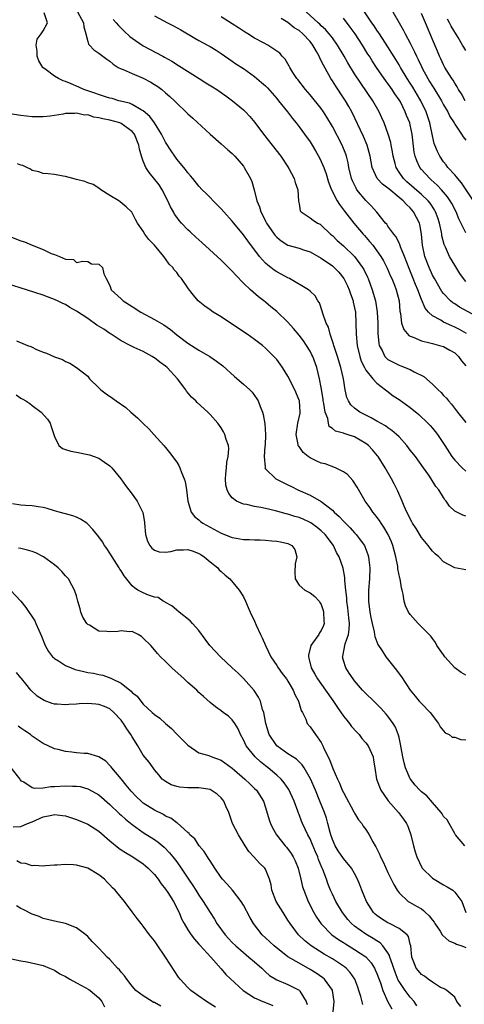
# Model space of a CAD drawing. Units: inches. Extents: x 2578470 to 2580000, y 1488000 to 1491000.
# Drawn here: x 2579097 to 2579177, y 1488494 to 1488672 of the extents above; entities that cross this region are included whole.
import ezdxf

# ---------------------------------------------------------------- set-up
doc = ezdxf.new("R2010")
doc.units = ezdxf.units.IN
doc.header["$MEASUREMENT"] = 0
doc.layers.add('LD25771488_2ft', color=188, linetype='Continuous')

msp = doc.modelspace()

# ---------------------------------------------------------------- linework, layer by layer
at = {"layer": 'LD25771488_2ft'}
for points, elevation in [([(2579177, 1488582.31), (2579176.47, 1488582.47), (2579175.37, 1488583), (2579175, 1488583.2), (2579174.09, 1488584.09), (2579173.49, 1488585), (2579173.25, 1488585.25), (2579173, 1488585.62), (2579172.12, 1488587), (2579171.63, 1488587.63), (2579170.78, 1488589), (2579170.34, 1488589.66), (2579169.41, 1488591), (2579167.93, 1488593), (2579167, 1488594.18), (2579166.38, 1488595), (2579165, 1488596.54), (2579164.54, 1488597), (2579163.72, 1488597.72), (2579163, 1488598.18), (2579162.53, 1488598.53), (2579161.68, 1488599), (2579161.26, 1488599.26), (2579161, 1488599.39), (2579159.97, 1488599.97), (2579159, 1488600.44), (2579157.92, 1488601), (2579157, 1488601.7), (2579156.33, 1488602.33), (2579155.9, 1488603), (2579155.61, 1488603.61), (2579155.31, 1488605), (2579155.02, 1488606.98), (2579154.54, 1488609), (2579153.92, 1488611), (2579153.39, 1488612.61), (2579153.28, 1488613), (2579153.23, 1488613.24), (2579152.61, 1488615), (2579152.28, 1488616.28), (2579151.9, 1488617), (2579151.27, 1488618.73), (2579151.17, 1488619.17), (2579150.67, 1488620.67), (2579150.41, 1488621), (2579149.89, 1488621.89), (2579149, 1488622.76), (2579148.73, 1488623), (2579145.3, 1488625), (2579145, 1488625.13), (2579143.82, 1488625.82), (2579143, 1488626.23), (2579142.54, 1488626.54), (2579141.95, 1488627), (2579141.4, 1488627.4), (2579141, 1488627.78), (2579139.91, 1488629), (2579137.79, 1488631.79), (2579137, 1488632.9), (2579135.25, 1488635), (2579135, 1488635.33), (2579133.46, 1488637), (2579133, 1488637.57), (2579132.29, 1488638.29), (2579131.54, 1488639), (2579131, 1488639.6), (2579130.3, 1488640.3), (2579129.58, 1488641), (2579129, 1488641.61), (2579127.91, 1488643), (2579127.49, 1488643.49), (2579127, 1488644.03), (2579126.6, 1488644.6), (2579125, 1488646.49), (2579124.64, 1488647), (2579123.98, 1488647.98), (2579123, 1488649.52), (2579122.25, 1488651), (2579121, 1488653), (2579120.18, 1488654.18), (2579119, 1488655.19), (2579118.63, 1488655.37), (2579117, 1488656.34), (2579116.53, 1488656.53), (2579114.6, 1488657), (2579113.37, 1488657.37), (2579113, 1488657.45), (2579112.36, 1488657.64), (2579108.82, 1488658.82), (2579108.33, 1488659), (2579107.43, 1488659.43), (2579106.02, 1488660.02), (2579105, 1488660.47), (2579104.6, 1488660.6), (2579103.77, 1488661), (2579103, 1488661.43), (2579101.28, 1488662.72), (2579101, 1488662.91), (2579100.91, 1488663), (2579100.2, 1488664.2), (2579099.89, 1488665), (2579099.89, 1488665.89), (2579099.7, 1488667), (2579099.93, 1488668.07), (2579100.6, 1488669), (2579101, 1488669.59), (2579101.76, 1488671), (2579101.17, 1488672.83)], 10396), ([(2579107.14, 1488673), (2579108.23, 1488671), (2579108.28, 1488670.28), (2579108.66, 1488669), (2579109, 1488667.63), (2579109.15, 1488667.15), (2579109.32, 1488667), (2579110.12, 1488666.12), (2579111, 1488665.57), (2579111.72, 1488665), (2579112.46, 1488664.46), (2579113, 1488664.1), (2579113.56, 1488663.56), (2579114.5, 1488663), (2579115, 1488662.74), (2579115.4, 1488662.6), (2579117, 1488661.87), (2579119, 1488661.06), (2579120.34, 1488660.33), (2579121, 1488659.94), (2579121.58, 1488659.58), (2579122.35, 1488659), (2579123, 1488658.43), (2579123.78, 1488657.78), (2579124.59, 1488657), (2579125, 1488656.55), (2579126.67, 1488655), (2579127, 1488654.65), (2579127.88, 1488653.88), (2579131.05, 1488651), (2579133, 1488649.27), (2579134.18, 1488648.18), (2579135, 1488647.48), (2579135.45, 1488647), (2579137, 1488645.21), (2579137.16, 1488645), (2579138.3, 1488643), (2579138.5, 1488642.5), (2579138.96, 1488641), (2579139.43, 1488639), (2579139.9, 1488637.9), (2579140.13, 1488637), (2579140.45, 1488636.45), (2579141, 1488635.34), (2579141.12, 1488635.12), (2579141.17, 1488635), (2579142.54, 1488633), (2579142.73, 1488632.73), (2579143, 1488632.46), (2579143.79, 1488631.79), (2579145, 1488631.05), (2579147, 1488630.46), (2579147.83, 1488630.17), (2579149, 1488629.81), (2579151, 1488628.69), (2579153, 1488627.31), (2579153.34, 1488627), (2579154.15, 1488626.15), (2579155.04, 1488625.04), (2579155.71, 1488623.71), (2579156.03, 1488623), (2579156.26, 1488622.26), (2579156.73, 1488621), (2579156.76, 1488620.76), (2579157, 1488619.77), (2579157.15, 1488619), (2579157.24, 1488617), (2579157.25, 1488615), (2579157.44, 1488613), (2579157.91, 1488611), (2579158.18, 1488610.18), (2579158.77, 1488609), (2579159, 1488608.56), (2579160.3, 1488607), (2579161, 1488606.22), (2579162.57, 1488605), (2579162.8, 1488604.8), (2579163.95, 1488603.95), (2579165, 1488603.24), (2579167, 1488601.84), (2579168.56, 1488600.56), (2579170.18, 1488599), (2579170.58, 1488598.58), (2579171, 1488598.09), (2579171.5, 1488597.5), (2579171.89, 1488597), (2579173, 1488595.33), (2579173.2, 1488595), (2579174.5, 1488593), (2579175, 1488592.37), (2579176.32, 1488591), (2579177, 1488590.39)], 10394), ([(2579121, 1488672.25), (2579123.35, 1488671), (2579124.44, 1488670.44), (2579125.74, 1488669.74), (2579128.27, 1488668.27), (2579129, 1488667.82), (2579130.52, 1488667), (2579131, 1488666.72), (2579132.08, 1488666.08), (2579133, 1488665.5), (2579135, 1488664.14), (2579135.66, 1488663.66), (2579137, 1488662.78), (2579139, 1488661.38), (2579140.28, 1488660.28), (2579141, 1488659.65), (2579141.32, 1488659.32), (2579143, 1488657.4), (2579143.33, 1488657), (2579144.9, 1488655), (2579145.8, 1488653.8), (2579146.47, 1488653), (2579147, 1488652.33), (2579148.01, 1488651), (2579149, 1488649.6), (2579149.39, 1488649), (2579149.98, 1488647.98), (2579150.7, 1488646.7), (2579151, 1488646.05), (2579151.44, 1488645), (2579151.86, 1488643.86), (2579152.33, 1488642.33), (2579152.85, 1488641), (2579153.88, 1488639), (2579154.31, 1488638.31), (2579155, 1488637.39), (2579155.16, 1488637.16), (2579156.84, 1488635), (2579158.55, 1488633), (2579158.77, 1488632.77), (2579159.69, 1488631.69), (2579160.25, 1488631), (2579161, 1488630.03), (2579161.73, 1488629), (2579162.21, 1488628.21), (2579162.87, 1488626.87), (2579163.47, 1488625.47), (2579163.68, 1488625), (2579164.17, 1488623.83), (2579164.5, 1488623), (2579165.04, 1488621), (2579165.16, 1488619.16), (2579165.27, 1488618.73), (2579165.45, 1488617), (2579165.85, 1488615.85), (2579166.76, 1488614.76), (2579167, 1488614.64), (2579167.55, 1488614.45), (2579169, 1488613.8), (2579170.54, 1488613.46), (2579171, 1488613.32), (2579172.27, 1488613), (2579173, 1488612.78), (2579174.12, 1488612.12), (2579175, 1488611.65), (2579175.68, 1488611), (2579176.23, 1488610.23), (2579177, 1488609.29)], 10390), ([(2579177, 1488624.47), (2579176.57, 1488625), (2579175.94, 1488625.94), (2579175, 1488627.41), (2579174.08, 1488629), (2579173.34, 1488630.66), (2579173.12, 1488631.12), (2579172.71, 1488632.71), (2579172.68, 1488633), (2579172.62, 1488633.38), (2579172.27, 1488635), (2579171.96, 1488635.96), (2579171.56, 1488637), (2579171.37, 1488637.37), (2579170.56, 1488638.56), (2579170.21, 1488639), (2579169, 1488640.16), (2579166.41, 1488642.41), (2579165.81, 1488643), (2579165, 1488644.17), (2579164.46, 1488645), (2579164.29, 1488645.71), (2579163.93, 1488647), (2579163.82, 1488647.82), (2579163.58, 1488649), (2579163.5, 1488649.5), (2579163.06, 1488651), (2579162.31, 1488653), (2579161.92, 1488653.92), (2579161.41, 1488655), (2579160.29, 1488657), (2579158.13, 1488660.13), (2579157, 1488661.85), (2579155.8, 1488663.8), (2579155.11, 1488665), (2579153.93, 1488667), (2579153, 1488668.28), (2579152.45, 1488669), (2579151.78, 1488669.78), (2579151, 1488670.47), (2579150.74, 1488670.74), (2579150.43, 1488671), (2579148.27, 1488673)], 10384), ([(2579178.41, 1488639), (2579176.25, 1488642.25), (2579175.54, 1488643), (2579175.32, 1488643.32), (2579175, 1488643.64), (2579173.79, 1488645), (2579173.48, 1488645.48), (2579173, 1488646.01), (2579172.3, 1488647), (2579171.88, 1488647.88), (2579171.43, 1488649), (2579171.32, 1488649.32), (2579171, 1488650.7), (2579170.55, 1488653), (2579169.88, 1488655), (2579168.89, 1488657), (2579168.74, 1488657.26), (2579167.45, 1488659.45), (2579167, 1488660.17), (2579166.46, 1488661), (2579165.26, 1488663), (2579165, 1488663.46), (2579164.42, 1488664.42), (2579163, 1488666.71), (2579161.46, 1488669), (2579161.29, 1488669.29), (2579161, 1488669.69), (2579160.49, 1488670.49), (2579160.12, 1488671), (2579158.32, 1488673.68)], 10380), ([(2579163.89, 1488673), (2579165.01, 1488671), (2579165.74, 1488669.74), (2579166.11, 1488669), (2579167, 1488667.37), (2579167.8, 1488665.8), (2579168.13, 1488665), (2579168.43, 1488664.43), (2579169, 1488663.15), (2579169.15, 1488662.85), (2579170.16, 1488661), (2579170.48, 1488660.48), (2579171, 1488659.6), (2579171.24, 1488659.24), (2579172.6, 1488657), (2579173, 1488656.25), (2579173.46, 1488655.46), (2579173.75, 1488655), (2579174.14, 1488654.15), (2579174.9, 1488653), (2579175, 1488652.81), (2579176.22, 1488651), (2579176.5, 1488650.5), (2579177, 1488649.89)], 10378), ([(2579176.9, 1488657), (2579176.22, 1488658.22), (2579175.69, 1488659), (2579175.47, 1488659.47), (2579175, 1488660.16), (2579174.7, 1488660.7), (2579174.48, 1488661), (2579173.25, 1488663), (2579173, 1488663.46), (2579172.52, 1488664.52), (2579172.29, 1488665), (2579171.91, 1488665.91), (2579171, 1488668.01), (2579169.75, 1488671), (2579169, 1488672.7)], 10376), ([(2579113.6, 1488671.6), (2579114.11, 1488671), (2579114.51, 1488670.51), (2579115.53, 1488669.53), (2579116.57, 1488668.57), (2579117, 1488668.22), (2579119, 1488666.89), (2579122.48, 1488665), (2579122.83, 1488664.83), (2579124.1, 1488664.1), (2579125.34, 1488663.34), (2579129.06, 1488661), (2579130.24, 1488660.24), (2579131.47, 1488659.47), (2579132.21, 1488659), (2579133.85, 1488657.85), (2579135.04, 1488657), (2579137, 1488655.34), (2579137.37, 1488655), (2579138.16, 1488654.16), (2579139.07, 1488653.07), (2579140.62, 1488651), (2579143.72, 1488647), (2579145, 1488645.13), (2579145.18, 1488644.82), (2579146.12, 1488643), (2579146.31, 1488642.3), (2579146.77, 1488641), (2579146.91, 1488638.91), (2579147, 1488638.45), (2579147.21, 1488637.21), (2579147.38, 1488637), (2579149, 1488635.94), (2579149.52, 1488635.52), (2579150.34, 1488635), (2579150.78, 1488634.78), (2579151, 1488634.64), (2579152.68, 1488633), (2579153, 1488632.73), (2579153.88, 1488631.88), (2579155, 1488630.92), (2579156.97, 1488628.97), (2579158.41, 1488627), (2579158.63, 1488626.63), (2579159.29, 1488625.29), (2579159.42, 1488625), (2579160.17, 1488623), (2579160.75, 1488621), (2579161.07, 1488619), (2579161.17, 1488617), (2579161.18, 1488615.18), (2579161.34, 1488613.34), (2579161.42, 1488613), (2579161.95, 1488612.05), (2579162.45, 1488611), (2579162.71, 1488610.71), (2579163, 1488610.47), (2579163.95, 1488609.95), (2579165, 1488609.42), (2579165.33, 1488609.33), (2579167, 1488608.68), (2579167.74, 1488608.26), (2579169.42, 1488607.42), (2579171, 1488606.02), (2579172.04, 1488605), (2579172.54, 1488604.54), (2579173, 1488604), (2579173.51, 1488603.51), (2579173.87, 1488603), (2579174.44, 1488602.44), (2579175.53, 1488601), (2579177, 1488599.11)], 10392), ([(2579177.12, 1488615.12), (2579175.85, 1488615.85), (2579175, 1488616.28), (2579174.49, 1488616.49), (2579173, 1488617.19), (2579172.49, 1488617.51), (2579171, 1488618.33), (2579170.28, 1488619), (2579169.68, 1488619.68), (2579169, 1488621.24), (2579168.35, 1488623), (2579167.95, 1488623.95), (2579167.56, 1488625), (2579166.81, 1488626.81), (2579165.96, 1488629), (2579165.25, 1488630.75), (2579165.14, 1488631.14), (2579165, 1488631.41), (2579164.49, 1488632.49), (2579164.04, 1488633), (2579163, 1488634.42), (2579162.77, 1488634.77), (2579162.55, 1488635), (2579160.97, 1488636.97), (2579160.05, 1488638.05), (2579159, 1488639.04), (2579157.41, 1488641), (2579157.25, 1488641.25), (2579156.6, 1488642.6), (2579156.46, 1488643), (2579155.98, 1488645), (2579155.82, 1488645.82), (2579155.52, 1488647), (2579155.4, 1488647.4), (2579154.74, 1488649), (2579153, 1488652.36), (2579152.03, 1488654.03), (2579151.42, 1488655), (2579151, 1488655.59), (2579149, 1488658.03), (2579148.15, 1488659), (2579146.8, 1488660.8), (2579146.62, 1488661), (2579145.9, 1488662.1), (2579145.34, 1488663), (2579145.23, 1488663.23), (2579144.5, 1488664.5), (2579144, 1488665), (2579143.53, 1488665.53), (2579143, 1488665.92), (2579141.4, 1488667), (2579140.61, 1488667.39), (2579139, 1488668.23), (2579137.81, 1488669), (2579137, 1488669.49), (2579136.11, 1488670.11), (2579135, 1488670.84), (2579133, 1488672.07)], 10388), ([(2579179, 1488618.2), (2579175.89, 1488619.89), (2579175, 1488620.47), (2579174.67, 1488620.67), (2579174.26, 1488621), (2579173, 1488622.32), (2579172.7, 1488622.7), (2579171.35, 1488625), (2579171, 1488625.64), (2579170.39, 1488627), (2579169.61, 1488629), (2579169.18, 1488631), (2579169.03, 1488633), (2579168.73, 1488634.73), (2579168.65, 1488635), (2579167.62, 1488637), (2579167, 1488637.71), (2579166.31, 1488638.31), (2579165.74, 1488639), (2579165, 1488639.62), (2579163.13, 1488641.13), (2579163, 1488641.27), (2579161.99, 1488641.99), (2579161.04, 1488643), (2579160.14, 1488645), (2579159.98, 1488646.02), (2579159.79, 1488647), (2579159.27, 1488649), (2579158.59, 1488650.59), (2579156.47, 1488655), (2579155.95, 1488655.95), (2579155.35, 1488657), (2579155, 1488657.53), (2579153.6, 1488659.6), (2579153, 1488660.55), (2579152.7, 1488661), (2579152.37, 1488661.63), (2579151.38, 1488663.38), (2579151, 1488664.2), (2579150.72, 1488664.72), (2579150.61, 1488665), (2579150.16, 1488665.84), (2579149.5, 1488667), (2579149, 1488667.62), (2579147.71, 1488669), (2579147, 1488669.6), (2579146.13, 1488670.13), (2579145, 1488671.06), (2579143.77, 1488671.77)], 10386), ([(2579177, 1488633.23), (2579175.77, 1488635.77), (2579175.27, 1488637), (2579174.49, 1488638.49), (2579174.19, 1488639), (2579173.71, 1488639.71), (2579172.62, 1488641), (2579171.84, 1488641.84), (2579170.79, 1488642.79), (2579170.52, 1488643), (2579169, 1488644.64), (2579168.71, 1488645), (2579168.16, 1488646.16), (2579167.88, 1488647), (2579167.72, 1488647.72), (2579167.34, 1488651), (2579167, 1488652.65), (2579166.91, 1488653), (2579166.36, 1488654.36), (2579166.12, 1488655), (2579165.23, 1488656.77), (2579165, 1488657.18), (2579164.24, 1488658.24), (2579163.76, 1488659), (2579163.44, 1488659.44), (2579163, 1488660.08), (2579162.6, 1488660.6), (2579162.31, 1488661), (2579160.96, 1488663), (2579160.18, 1488664.18), (2579159.68, 1488665), (2579159.4, 1488665.4), (2579158.4, 1488667), (2579157.07, 1488669), (2579156.21, 1488670.21), (2579155, 1488671.82)], 10382), ([(2579177, 1488666.01), (2579176.62, 1488666.62), (2579176.42, 1488667), (2579175.61, 1488668.39), (2579174.38, 1488670.38), (2579174.08, 1488671), (2579173.68, 1488671.68)], 10374), ([(2579177, 1488572.64), (2579175, 1488573.02), (2579173, 1488574.09), (2579172.17, 1488575), (2579171.51, 1488575.51), (2579171, 1488575.99), (2579170.56, 1488576.55), (2579170.25, 1488577), (2579169, 1488578.46), (2579168.04, 1488580.04), (2579167.44, 1488581), (2579167.29, 1488581.29), (2579167, 1488581.79), (2579166.61, 1488582.61), (2579166.39, 1488583), (2579165.9, 1488584.1), (2579165.53, 1488585), (2579164.76, 1488586.76), (2579164.11, 1488588.11), (2579163.64, 1488589), (2579162.52, 1488591), (2579161.26, 1488593), (2579161.14, 1488593.14), (2579160.21, 1488594.21), (2579159.48, 1488595), (2579159, 1488595.36), (2579157, 1488596.53), (2579155.67, 1488597), (2579155.15, 1488597.15), (2579155, 1488597.23), (2579153.55, 1488597.55), (2579153, 1488598.06), (2579152.43, 1488598.43), (2579152.28, 1488599), (2579152.17, 1488599.83), (2579151.69, 1488601), (2579151.47, 1488602.53), (2579151.36, 1488603), (2579151.32, 1488603.32), (2579151, 1488605.41), (2579150.71, 1488607), (2579150.19, 1488609), (2579149.46, 1488611), (2579149.32, 1488611.32), (2579149, 1488611.93), (2579148.35, 1488613), (2579147.79, 1488613.79), (2579147, 1488614.83), (2579146.02, 1488616.02), (2579145, 1488617.17), (2579143, 1488619.09), (2579141.94, 1488619.94), (2579141, 1488620.76), (2579140.69, 1488621), (2579139.72, 1488621.72), (2579138.25, 1488623), (2579137, 1488624.2), (2579135.61, 1488625.61), (2579135, 1488626.32), (2579134.65, 1488626.65), (2579134.33, 1488627), (2579133, 1488628.34), (2579129.52, 1488631.52), (2579129, 1488631.95), (2579128.47, 1488632.47), (2579127.43, 1488633.43), (2579127, 1488633.8), (2579125.88, 1488635), (2579125.46, 1488635.46), (2579125, 1488636.06), (2579124.61, 1488636.61), (2579124.42, 1488637), (2579123.91, 1488637.91), (2579123.42, 1488639), (2579122.36, 1488641), (2579121.85, 1488641.85), (2579120.08, 1488644.08), (2579119.46, 1488645), (2579119, 1488646.11), (2579118.68, 1488647), (2579118.31, 1488648.31), (2579118.21, 1488649), (2579117.4, 1488651), (2579117, 1488651.49), (2579115, 1488652.91), (2579114.75, 1488653), (2579113, 1488653.48), (2579111.72, 1488653.72), (2579111, 1488653.95), (2579110.07, 1488654.07), (2579109, 1488654.44), (2579108.43, 1488654.43), (2579107, 1488654.74), (2579106.69, 1488654.69), (2579105, 1488654.67), (2579104.56, 1488654.56), (2579103, 1488654.35), (2579102.22, 1488654.22), (2579101, 1488654.12), (2579100.09, 1488654.09), (2579099, 1488654.11), (2579097, 1488654.34), (2579095, 1488654.64)], 10398), ([(2579177, 1488553.66), (2579176.14, 1488554.14), (2579175, 1488554.98), (2579173.25, 1488557), (2579173, 1488557.37), (2579171.8, 1488559), (2579171.54, 1488559.54), (2579171, 1488560.27), (2579170.73, 1488560.73), (2579169, 1488562.37), (2579168.45, 1488563), (2579167, 1488564.57), (2579166.71, 1488565), (2579166.16, 1488566.16), (2579165.89, 1488567), (2579165.72, 1488568.28), (2579165.54, 1488569), (2579165.41, 1488569.41), (2579165.21, 1488571), (2579165.15, 1488571.15), (2579164.8, 1488572.8), (2579164.77, 1488573.23), (2579164.41, 1488575), (2579164.1, 1488576.1), (2579163.9, 1488577), (2579163.64, 1488577.64), (2579163.04, 1488579), (2579162.28, 1488580.28), (2579161.76, 1488581), (2579161.48, 1488581.48), (2579160.61, 1488582.61), (2579160.27, 1488583), (2579159.78, 1488583.78), (2579158.92, 1488585), (2579157.48, 1488587.48), (2579156.67, 1488588.67), (2579155.75, 1488589.75), (2579155, 1488590.28), (2579153.55, 1488591), (2579151.69, 1488591.69), (2579151, 1488591.83), (2579150.18, 1488592.18), (2579149, 1488592.76), (2579148.65, 1488593), (2579147.76, 1488593.76), (2579147, 1488594.79), (2579146.9, 1488594.9), (2579146.86, 1488595), (2579146.85, 1488595.15), (2579146.48, 1488597), (2579146.81, 1488599), (2579147.18, 1488600.82), (2579147.21, 1488601), (2579147.06, 1488603), (2579147, 1488603.17), (2579146.25, 1488605), (2579145, 1488607.47), (2579144.03, 1488609), (2579143.62, 1488609.62), (2579143, 1488610.43), (2579142.74, 1488610.74), (2579142.5, 1488611), (2579141, 1488612.49), (2579140.41, 1488613), (2579139, 1488614.07), (2579137.68, 1488615), (2579134.85, 1488616.85), (2579133, 1488618.11), (2579131.56, 1488619), (2579131, 1488619.42), (2579130.05, 1488620.05), (2579128.85, 1488621), (2579128, 1488622), (2579127.14, 1488623.14), (2579127, 1488623.36), (2579125.85, 1488625), (2579125.43, 1488625.43), (2579125, 1488626.09), (2579124.57, 1488626.57), (2579124.3, 1488627), (2579123.63, 1488627.63), (2579123, 1488628.58), (2579122.8, 1488628.8), (2579122.67, 1488629), (2579121, 1488631.01), (2579120.01, 1488632.01), (2579119.29, 1488633), (2579119, 1488633.53), (2579117.93, 1488635), (2579117.61, 1488635.61), (2579116.96, 1488636.97), (2579115.92, 1488637.92), (2579114.83, 1488638.83), (2579114.57, 1488639), (2579113, 1488639.94), (2579111.38, 1488641), (2579111, 1488641.3), (2579109.96, 1488641.96), (2579109, 1488642.26), (2579108.49, 1488642.49), (2579107, 1488642.83), (2579105, 1488643.37), (2579104.57, 1488643.43), (2579103, 1488643.73), (2579101.87, 1488643.87), (2579101, 1488643.93), (2579100.18, 1488644.18), (2579099, 1488644.46), (2579098.68, 1488644.68), (2579098.06, 1488645), (2579097.34, 1488645.34), (2579097, 1488645.43), (2579096.37, 1488645.63)], 10400), ([(2579094.71, 1488632.71), (2579097, 1488631.8), (2579097.6, 1488631.6), (2579098.98, 1488631), (2579101, 1488630.26), (2579102.45, 1488629.55), (2579103, 1488629.37), (2579103.91, 1488629), (2579105, 1488628.52), (2579106.46, 1488628.46), (2579107, 1488627.92), (2579108.15, 1488628.15), (2579109, 1488628.1), (2579109.66, 1488627.66), (2579111, 1488627.62), (2579111.66, 1488627), (2579111.88, 1488625.88), (2579112.33, 1488625), (2579113, 1488623.75), (2579113.21, 1488623), (2579115, 1488621.36), (2579115.35, 1488621), (2579117, 1488620.01), (2579118.55, 1488619), (2579121, 1488617.67), (2579122.67, 1488616.67), (2579123.86, 1488615.86), (2579125, 1488614.91), (2579127, 1488613.38), (2579129, 1488612.12), (2579130.94, 1488611), (2579132.16, 1488610.16), (2579133.3, 1488609.3), (2579135.41, 1488607.41), (2579137, 1488606.04), (2579138.17, 1488605), (2579138.58, 1488604.58), (2579139.41, 1488603.41), (2579139.65, 1488603), (2579140, 1488602), (2579140.42, 1488601), (2579140.57, 1488600.57), (2579140.86, 1488598.86), (2579140.98, 1488597), (2579140.9, 1488595), (2579140.87, 1488594.87), (2579140.71, 1488593), (2579140.9, 1488591.1), (2579140.88, 1488591), (2579141, 1488590.8), (2579142.83, 1488589), (2579144.3, 1488588.3), (2579145, 1488587.93), (2579145.62, 1488587.62), (2579146.77, 1488587), (2579149, 1488586.08), (2579151, 1488584.95), (2579153, 1488583.39), (2579153.35, 1488583), (2579154.25, 1488582.25), (2579155, 1488581.39), (2579155.37, 1488581), (2579156.21, 1488580.21), (2579157, 1488579.3), (2579157.28, 1488579), (2579158, 1488578), (2579158.75, 1488577), (2579158.84, 1488576.84), (2579159.4, 1488575.4), (2579159.51, 1488575), (2579159.55, 1488574.45), (2579159.74, 1488573), (2579159.67, 1488571), (2579159.51, 1488569), (2579159.5, 1488568.5), (2579159.49, 1488567), (2579159.72, 1488565), (2579159.93, 1488564.07), (2579160.13, 1488563), (2579160.53, 1488561.47), (2579160.6, 1488561), (2579160.63, 1488560.63), (2579161.19, 1488559.19), (2579161.93, 1488558.07), (2579162.59, 1488557), (2579164.56, 1488554.56), (2579165, 1488553.94), (2579165.41, 1488553.41), (2579167, 1488551), (2579167.91, 1488549.91), (2579168.63, 1488549), (2579169, 1488548.57), (2579170.57, 1488547), (2579172.09, 1488545), (2579172.37, 1488544.37), (2579173, 1488543.68), (2579173.3, 1488543.3), (2579173.98, 1488543), (2579174.56, 1488542.56), (2579175, 1488542.54), (2579176.12, 1488542.12), (2579177, 1488542.04)], 10402), ([(2579176.81, 1488523), (2579175.15, 1488525), (2579175, 1488525.21), (2579174, 1488527), (2579173.65, 1488527.65), (2579173, 1488528.27), (2579172.75, 1488528.75), (2579172.56, 1488529), (2579171, 1488530.76), (2579169.97, 1488531.97), (2579169, 1488532.72), (2579168.72, 1488533), (2579167.92, 1488533.92), (2579167.04, 1488535), (2579167, 1488535.07), (2579166.18, 1488537), (2579165.91, 1488537.91), (2579165.65, 1488539), (2579165.36, 1488540.64), (2579165.28, 1488541.28), (2579165, 1488542.45), (2579164.91, 1488542.91), (2579164.35, 1488544.35), (2579163.95, 1488545), (2579163, 1488546.34), (2579162.7, 1488546.7), (2579161.74, 1488547.74), (2579161, 1488548.49), (2579160.44, 1488549), (2579159, 1488550.4), (2579158.42, 1488551), (2579157, 1488552.64), (2579156.74, 1488553), (2579156.04, 1488554.04), (2579155.43, 1488555), (2579155, 1488556.35), (2579154.83, 1488557), (2579154.87, 1488557.13), (2579155.3, 1488559.3), (2579155.88, 1488561), (2579156.04, 1488561.96), (2579156.07, 1488563), (2579155.98, 1488564.02), (2579155.78, 1488565.78), (2579155.61, 1488567), (2579155.58, 1488567.58), (2579155.42, 1488569), (2579155.26, 1488570.74), (2579155.25, 1488571.25), (2579154.94, 1488572.94), (2579154.2, 1488575), (2579153.76, 1488575.76), (2579153.2, 1488577), (2579151.7, 1488579), (2579151, 1488579.67), (2579150.27, 1488580.27), (2579149.11, 1488581.11), (2579149, 1488581.16), (2579147.74, 1488581.74), (2579147, 1488582.02), (2579146.23, 1488582.23), (2579145, 1488582.63), (2579144.68, 1488582.68), (2579142.77, 1488583.23), (2579141, 1488583.64), (2579140.15, 1488583.85), (2579139, 1488584.03), (2579137.6, 1488584.4), (2579137, 1488584.46), (2579135.76, 1488585), (2579135, 1488585.6), (2579134.35, 1488586.35), (2579134.1, 1488587), (2579133.85, 1488587.85), (2579133.78, 1488589), (2579133.84, 1488589.84), (2579133.95, 1488591), (2579134.02, 1488591.98), (2579134.26, 1488593), (2579134.37, 1488594.37), (2579134.29, 1488595), (2579133.9, 1488596.1), (2579133.66, 1488597), (2579133.43, 1488597.43), (2579133, 1488598.14), (2579132.38, 1488599), (2579131, 1488600.56), (2579130.59, 1488601), (2579128.7, 1488602.7), (2579128.43, 1488603), (2579127.68, 1488603.68), (2579126.77, 1488604.77), (2579126.64, 1488605), (2579125.15, 1488607), (2579123.26, 1488609), (2579123, 1488609.23), (2579121.96, 1488609.96), (2579121, 1488610.76), (2579120.84, 1488610.84), (2579120.58, 1488611), (2579119, 1488611.88), (2579117.38, 1488612.62), (2579117, 1488612.78), (2579116.62, 1488613), (2579115, 1488613.84), (2579113.23, 1488615), (2579113, 1488615.13), (2579111.89, 1488615.89), (2579110.66, 1488616.66), (2579109, 1488617.85), (2579107, 1488619.18), (2579105.8, 1488619.8), (2579105, 1488620.33), (2579104.51, 1488620.51), (2579103.54, 1488621), (2579103.17, 1488621.17), (2579103, 1488621.26), (2579102.56, 1488621.44), (2579101, 1488622.01), (2579099.49, 1488622.51), (2579093, 1488624.53)], 10404), ([(2579096.2, 1488613.8), (2579097.35, 1488613.35), (2579098.19, 1488613), (2579098.78, 1488612.78), (2579099, 1488612.65), (2579099.66, 1488612.34), (2579101, 1488611.79), (2579101.58, 1488611.58), (2579103, 1488610.93), (2579104.44, 1488610.44), (2579105, 1488610.09), (2579105.78, 1488609.78), (2579107, 1488609.05), (2579109, 1488607.46), (2579109.33, 1488607), (2579111, 1488605.37), (2579111.34, 1488605), (2579112.29, 1488604.29), (2579113.48, 1488603.48), (2579114.09, 1488603), (2579115.83, 1488601.83), (2579116.76, 1488601), (2579117.97, 1488599.97), (2579119, 1488598.92), (2579119.98, 1488597.98), (2579120.9, 1488597), (2579122.7, 1488595), (2579123, 1488594.65), (2579123.73, 1488593.73), (2579125, 1488591.99), (2579125.39, 1488591.39), (2579125.58, 1488591), (2579125.88, 1488590.12), (2579126.35, 1488589), (2579126.5, 1488588.5), (2579126.74, 1488587), (2579127, 1488584.97), (2579127.6, 1488583), (2579128.2, 1488582.2), (2579129, 1488581.6), (2579129.3, 1488581.3), (2579129.73, 1488581), (2579133, 1488579.23), (2579135, 1488578.43), (2579135.7, 1488578.3), (2579137, 1488578.1), (2579138.1, 1488578.1), (2579139, 1488578.05), (2579140.04, 1488578.04), (2579141, 1488577.99), (2579142.14, 1488577.86), (2579143, 1488577.8), (2579143.68, 1488577.68), (2579145, 1488577.36), (2579145.73, 1488577), (2579146.27, 1488576.27), (2579146.6, 1488575), (2579146.3, 1488573.7), (2579146.24, 1488572.24), (2579146.33, 1488571), (2579147, 1488569.88), (2579148.06, 1488569), (2579149, 1488568.49), (2579149.82, 1488567.82), (2579150.6, 1488567), (2579150.77, 1488566.77), (2579151, 1488566.41), (2579151.34, 1488565.34), (2579151.43, 1488565), (2579151.48, 1488563.48), (2579151.52, 1488563), (2579151.38, 1488562.62), (2579151, 1488561.74), (2579150.68, 1488561.32), (2579150.54, 1488561), (2579149.45, 1488559.45), (2579149.11, 1488559), (2579148.69, 1488557.31), (2579148.69, 1488557), (2579148.77, 1488556.77), (2579149.18, 1488555), (2579149.86, 1488553.86), (2579150.33, 1488553), (2579151.78, 1488551), (2579153.11, 1488549.11), (2579153.9, 1488547.9), (2579155, 1488546.31), (2579155.58, 1488545.58), (2579156.08, 1488545), (2579156.45, 1488544.45), (2579157.41, 1488543.41), (2579157.81, 1488543), (2579158.3, 1488542.3), (2579159, 1488541.54), (2579159.42, 1488541), (2579160.31, 1488539), (2579160.4, 1488538.4), (2579160.65, 1488537), (2579160.96, 1488535), (2579161.7, 1488533), (2579162.23, 1488532.23), (2579163.06, 1488531.06), (2579164.89, 1488529), (2579165.8, 1488527.8), (2579166.36, 1488527), (2579166.55, 1488526.55), (2579167.14, 1488525), (2579167.61, 1488523), (2579167.92, 1488521.92), (2579168.16, 1488521), (2579169.09, 1488519.09), (2579169.14, 1488519), (2579171, 1488517.21), (2579171.3, 1488517), (2579173, 1488516), (2579173.64, 1488515.64), (2579174.65, 1488515), (2579174.84, 1488514.84), (2579175, 1488514.66), (2579176.26, 1488513), (2579177.03, 1488511)], 10406), ([(2579096.12, 1488604.12), (2579097, 1488603.53), (2579097.35, 1488603.35), (2579097.85, 1488603), (2579098.56, 1488602.56), (2579099, 1488602.19), (2579100.63, 1488601), (2579101.74, 1488599.74), (2579102.25, 1488599), (2579102.42, 1488598.42), (2579102.9, 1488597), (2579103, 1488596.6), (2579103.78, 1488595), (2579104.46, 1488594.46), (2579105, 1488594.25), (2579105.96, 1488593.96), (2579107, 1488593.78), (2579109, 1488593.39), (2579109.31, 1488593.31), (2579110.18, 1488593), (2579110.8, 1488592.8), (2579111, 1488592.71), (2579112.01, 1488591.99), (2579113, 1488591.34), (2579113.17, 1488591.17), (2579113.32, 1488591), (2579114.94, 1488589), (2579115.79, 1488587.79), (2579117, 1488586.22), (2579117.91, 1488585), (2579118.92, 1488582.92), (2579119.21, 1488581.21), (2579119.22, 1488581), (2579119.42, 1488579), (2579119.78, 1488577.78), (2579120.15, 1488577), (2579120.51, 1488576.51), (2579121, 1488576.17), (2579121.86, 1488575.86), (2579123, 1488575.81), (2579123.95, 1488575.95), (2579125, 1488576.2), (2579126.24, 1488576.24), (2579127, 1488576.28), (2579127.96, 1488575.96), (2579129, 1488575.59), (2579129.37, 1488575.37), (2579129.96, 1488575), (2579131, 1488574.1), (2579132.4, 1488573), (2579132.65, 1488572.65), (2579133, 1488572.33), (2579133.7, 1488571.7), (2579134.55, 1488571), (2579136.26, 1488569), (2579137, 1488567.77), (2579137.38, 1488567), (2579137.88, 1488565.88), (2579138.24, 1488565), (2579139, 1488563.43), (2579139.32, 1488562.68), (2579140.09, 1488561), (2579140.4, 1488560.4), (2579140.97, 1488559), (2579141.93, 1488557), (2579143, 1488555.42), (2579143.25, 1488555), (2579143.98, 1488553.98), (2579144.73, 1488553), (2579145, 1488552.6), (2579145.97, 1488551), (2579146.22, 1488550.22), (2579146.93, 1488549), (2579147.36, 1488547.36), (2579147.6, 1488547), (2579148.22, 1488545.78), (2579148.48, 1488545), (2579149, 1488544.39), (2579149.94, 1488543), (2579151, 1488541.55), (2579151.28, 1488541), (2579151.47, 1488540.53), (2579152.5, 1488538.5), (2579153.09, 1488536.91), (2579153.92, 1488535), (2579154.27, 1488534.27), (2579154.79, 1488533), (2579155, 1488532.56), (2579156.88, 1488529.12), (2579157, 1488528.87), (2579157.68, 1488527.68), (2579158.28, 1488527), (2579158.54, 1488526.54), (2579159, 1488525.93), (2579159.64, 1488525), (2579160.29, 1488523.71), (2579160.71, 1488523), (2579160.83, 1488522.83), (2579161.49, 1488521.49), (2579161.67, 1488521), (2579162.12, 1488520.12), (2579163, 1488518.18), (2579163.59, 1488517), (2579164.03, 1488516.03), (2579164.68, 1488515), (2579165, 1488514.55), (2579166.61, 1488513), (2579166.85, 1488512.85), (2579168.15, 1488512.15), (2579169, 1488511.64), (2579169.39, 1488511.39), (2579169.74, 1488511), (2579170.42, 1488510.42), (2579171, 1488509.63), (2579171.28, 1488509.28), (2579171.43, 1488509), (2579172.36, 1488507.64), (2579172.77, 1488507), (2579172.84, 1488506.84), (2579173.92, 1488505.92), (2579175, 1488505.51), (2579175.33, 1488505.33), (2579176.29, 1488505), (2579177, 1488504.7)], 10408), ([(2579176.08, 1488494.08), (2579175.4, 1488495), (2579175, 1488495.8), (2579173.59, 1488497), (2579173.23, 1488497.23), (2579173, 1488497.31), (2579172.47, 1488497.53), (2579171, 1488498.45), (2579170.25, 1488499), (2579169.57, 1488499.57), (2579169, 1488499.84), (2579168.51, 1488500.51), (2579168.06, 1488501), (2579167.75, 1488501.75), (2579167.27, 1488503), (2579167.09, 1488505), (2579167, 1488505.32), (2579166.69, 1488506.7), (2579166.46, 1488507), (2579165, 1488508.1), (2579163.25, 1488509), (2579163, 1488509.12), (2579161.84, 1488509.84), (2579161, 1488510.45), (2579160.7, 1488510.7), (2579160.41, 1488511), (2579159.14, 1488513), (2579158.3, 1488515), (2579157.96, 1488515.96), (2579157.53, 1488517), (2579157, 1488518.01), (2579156.46, 1488519), (2579155, 1488520.71), (2579154.07, 1488522.07), (2579153.49, 1488523), (2579153, 1488524.16), (2579152.71, 1488525), (2579152.58, 1488525.42), (2579152.2, 1488527), (2579151.95, 1488527.95), (2579151.57, 1488529), (2579150.77, 1488531), (2579149.94, 1488533), (2579149.04, 1488535.04), (2579147.95, 1488537), (2579147.57, 1488537.57), (2579146.56, 1488538.56), (2579145, 1488539.57), (2579143, 1488541), (2579141.63, 1488543), (2579141.03, 1488545), (2579140.67, 1488547), (2579140.46, 1488547.54), (2579140.05, 1488549), (2579139.73, 1488549.73), (2579138.92, 1488550.92), (2579137, 1488553.1), (2579136.05, 1488554.05), (2579134.99, 1488555), (2579132.85, 1488557), (2579130.97, 1488559), (2579130.15, 1488560.15), (2579129, 1488561.7), (2579127.87, 1488563), (2579127.44, 1488563.44), (2579125.42, 1488565), (2579125, 1488565.36), (2579124.15, 1488566.15), (2579123, 1488566.78), (2579122.88, 1488566.88), (2579122.56, 1488567), (2579121.65, 1488567.65), (2579121, 1488567.74), (2579119.91, 1488568.09), (2579119, 1488568.5), (2579118.03, 1488569), (2579117.4, 1488569.4), (2579117, 1488569.74), (2579115.53, 1488571.53), (2579115, 1488572.43), (2579114.77, 1488572.77), (2579114.67, 1488573), (2579113.38, 1488575), (2579113, 1488575.64), (2579112.45, 1488576.45), (2579112.03, 1488577), (2579111.64, 1488577.64), (2579111, 1488578.57), (2579109.9, 1488579.9), (2579109, 1488580.87), (2579108.82, 1488581), (2579107.72, 1488581.72), (2579107, 1488582.1), (2579106.32, 1488582.32), (2579105, 1488582.71), (2579103.88, 1488583), (2579103, 1488583.25), (2579101.69, 1488583.69), (2579101, 1488583.86), (2579100.06, 1488583.94), (2579099, 1488584.17), (2579097.82, 1488584.18), (2579097, 1488584.26), (2579095.49, 1488584.51)], 10410), ([(2579168.21, 1488494.21), (2579167.69, 1488495), (2579167, 1488495.79), (2579166.07, 1488497), (2579165, 1488498.6), (2579164.85, 1488498.85), (2579164.27, 1488500.27), (2579163.49, 1488502.51), (2579163.35, 1488503), (2579163.29, 1488503.29), (2579163, 1488503.74), (2579162.1, 1488505), (2579161.57, 1488505.57), (2579161, 1488505.89), (2579160.35, 1488506.35), (2579159, 1488507.1), (2579157, 1488508.53), (2579156.43, 1488509), (2579155.77, 1488509.77), (2579154.8, 1488511), (2579153.62, 1488513), (2579153, 1488514.29), (2579152.68, 1488515), (2579152.21, 1488516.21), (2579151.93, 1488517), (2579151.28, 1488518.72), (2579151.16, 1488519), (2579151.1, 1488519.1), (2579150.52, 1488520.52), (2579150.36, 1488521), (2579149.94, 1488521.94), (2579149.38, 1488523.38), (2579149, 1488524.26), (2579148.61, 1488525), (2579147.65, 1488527), (2579147.45, 1488527.45), (2579147, 1488528.64), (2579146.89, 1488528.89), (2579146.78, 1488529.22), (2579146.1, 1488531), (2579145.14, 1488533.14), (2579144.35, 1488534.35), (2579143.79, 1488535), (2579143, 1488535.73), (2579141.47, 1488537), (2579141, 1488537.36), (2579140.09, 1488538.09), (2579139.13, 1488539), (2579137.5, 1488541), (2579137, 1488542.06), (2579136.47, 1488543), (2579136.05, 1488544.05), (2579135.46, 1488545), (2579135, 1488545.67), (2579134.3, 1488546.3), (2579133.34, 1488547), (2579133, 1488547.28), (2579131.97, 1488547.97), (2579131, 1488548.8), (2579129.84, 1488549.84), (2579129, 1488550.6), (2579128.6, 1488551), (2579127, 1488552.34), (2579126.32, 1488553), (2579124.11, 1488555), (2579123, 1488556.15), (2579122.1, 1488557), (2579121.56, 1488557.56), (2579121, 1488558.26), (2579120.35, 1488559), (2579119, 1488560.36), (2579118.66, 1488560.66), (2579118.07, 1488561), (2579117, 1488561.52), (2579116.51, 1488561.49), (2579115, 1488561.65), (2579114.43, 1488561.57), (2579113, 1488561.46), (2579112.45, 1488561.55), (2579111, 1488561.61), (2579109.33, 1488562.67), (2579109, 1488562.83), (2579108.85, 1488563), (2579108.14, 1488564.14), (2579107.79, 1488565), (2579107.63, 1488565.63), (2579107.23, 1488567), (2579107, 1488567.93), (2579106.65, 1488569), (2579106.13, 1488569.87), (2579105.53, 1488571), (2579105.28, 1488571.28), (2579105, 1488571.56), (2579104.33, 1488572.33), (2579103.68, 1488573), (2579103, 1488573.56), (2579101.07, 1488575), (2579099.66, 1488575.66), (2579099, 1488575.9), (2579098.17, 1488576.17), (2579097, 1488576.44), (2579096.55, 1488576.55)], 10412), ([(2579095.1, 1488569), (2579097, 1488567), (2579097.88, 1488565.88), (2579099.46, 1488563.46), (2579099.69, 1488563), (2579100.2, 1488561.8), (2579100.69, 1488560.69), (2579101.34, 1488559), (2579101.96, 1488557.96), (2579102.69, 1488557), (2579102.84, 1488556.84), (2579103, 1488556.71), (2579103.76, 1488556.24), (2579105, 1488555.41), (2579106.03, 1488555), (2579106.73, 1488554.73), (2579108.33, 1488554.33), (2579109, 1488554.19), (2579110.03, 1488554.03), (2579111, 1488553.82), (2579111.7, 1488553.7), (2579113.17, 1488553.17), (2579113.42, 1488553), (2579115, 1488552.23), (2579116.55, 1488551), (2579116.81, 1488550.81), (2579117, 1488550.57), (2579117.89, 1488549.89), (2579118.56, 1488549), (2579119, 1488548.47), (2579120.59, 1488547), (2579121, 1488546.64), (2579121.96, 1488545.96), (2579122.97, 1488545), (2579124.07, 1488544.07), (2579125, 1488543.07), (2579126.07, 1488542.07), (2579127, 1488541.07), (2579129, 1488539.75), (2579130.77, 1488539.23), (2579131.34, 1488539), (2579133, 1488538.4), (2579135, 1488536.94), (2579135.41, 1488536.59), (2579137.26, 1488535), (2579138.13, 1488534.13), (2579139, 1488533.32), (2579139.33, 1488533), (2579140.63, 1488531), (2579141, 1488529.88), (2579141.65, 1488527.65), (2579141.86, 1488527), (2579142.25, 1488526.25), (2579142.95, 1488525), (2579144.52, 1488523), (2579144.74, 1488522.74), (2579145.59, 1488521.59), (2579145.92, 1488521), (2579146.28, 1488520.28), (2579146.82, 1488519), (2579147.35, 1488517), (2579147.65, 1488515.65), (2579147.84, 1488515), (2579148.62, 1488513), (2579149.67, 1488511), (2579150.16, 1488510.16), (2579151, 1488508.96), (2579152.92, 1488507), (2579154.13, 1488506.13), (2579155, 1488505.6), (2579155.36, 1488505.36), (2579157, 1488504.38), (2579159.02, 1488503.02), (2579159.95, 1488501.95), (2579160.56, 1488501), (2579160.71, 1488500.71), (2579161, 1488500.03), (2579161.27, 1488499.27), (2579161.63, 1488498.37), (2579162.08, 1488497), (2579162.96, 1488494.96), (2579163.67, 1488493.67)], 10414), ([(2579158.45, 1488494.45), (2579158.12, 1488495.88), (2579157.78, 1488497), (2579157.58, 1488497.58), (2579157.03, 1488499.03), (2579156.22, 1488500.22), (2579155.46, 1488501), (2579155.21, 1488501.21), (2579153, 1488502.7), (2579151.54, 1488503.54), (2579149.21, 1488505), (2579147.97, 1488505.97), (2579146.89, 1488507), (2579145.38, 1488509), (2579145, 1488509.65), (2579144.14, 1488511), (2579142.92, 1488513), (2579142.12, 1488515), (2579141.98, 1488515.98), (2579141.72, 1488517), (2579141, 1488518.8), (2579140.88, 1488519), (2579139.89, 1488519.89), (2579138.89, 1488521), (2579137.96, 1488521.96), (2579137.34, 1488523), (2579136.09, 1488525), (2579135.04, 1488527), (2579134.36, 1488529), (2579133.85, 1488530.15), (2579133.5, 1488531), (2579133.29, 1488531.29), (2579133, 1488531.62), (2579132.3, 1488532.3), (2579131.23, 1488533), (2579131, 1488533.11), (2579129, 1488533.4), (2579128.59, 1488533.41), (2579127, 1488533.4), (2579125.52, 1488533.52), (2579125, 1488533.66), (2579123.98, 1488533.98), (2579123, 1488534.56), (2579122.74, 1488534.74), (2579122.41, 1488535), (2579121.76, 1488535.76), (2579121, 1488536.68), (2579120.75, 1488537), (2579120.03, 1488538.03), (2579119, 1488539.32), (2579118.04, 1488541), (2579117, 1488542.57), (2579116.78, 1488543), (2579116.02, 1488544.02), (2579115.43, 1488545), (2579115.25, 1488545.25), (2579115, 1488545.58), (2579113.7, 1488547), (2579113, 1488547.62), (2579112.03, 1488548.03), (2579111, 1488548.44), (2579110.47, 1488548.47), (2579109, 1488548.62), (2579107.45, 1488548.55), (2579107, 1488548.49), (2579105.59, 1488548.41), (2579105, 1488548.33), (2579103.51, 1488548.49), (2579103, 1488548.49), (2579102.6, 1488548.6), (2579101.14, 1488549.14), (2579099.92, 1488549.92), (2579098.76, 1488551), (2579097.89, 1488552.11), (2579097.08, 1488553.08), (2579097, 1488553.2), (2579096.19, 1488554.19)], 10416), ([(2579153.16, 1488493.16), (2579153.32, 1488495), (2579153.03, 1488497), (2579153, 1488497.06), (2579151.61, 1488499), (2579151.28, 1488499.28), (2579150.11, 1488500.11), (2579149, 1488500.77), (2579147, 1488501.87), (2579145, 1488503.06), (2579142.52, 1488505), (2579141, 1488506.44), (2579140.4, 1488507), (2579138.84, 1488509), (2579138.14, 1488510.14), (2579137, 1488512.34), (2579136.61, 1488513), (2579135.05, 1488515.05), (2579134.08, 1488516.08), (2579133.26, 1488517), (2579133, 1488517.33), (2579131.84, 1488519), (2579131, 1488520.29), (2579130.74, 1488520.74), (2579130.53, 1488521), (2579129.96, 1488521.96), (2579129.03, 1488523), (2579128.24, 1488524.24), (2579127.36, 1488525), (2579127.23, 1488525.23), (2579127, 1488525.38), (2579125.11, 1488527.11), (2579125, 1488527.15), (2579123.97, 1488527.97), (2579123, 1488528.36), (2579122.61, 1488528.61), (2579121, 1488529.4), (2579119, 1488530.67), (2579118.6, 1488531), (2579117.78, 1488531.78), (2579116.81, 1488532.81), (2579115.93, 1488533.93), (2579115, 1488535.04), (2579113.33, 1488537), (2579113.21, 1488537.21), (2579113, 1488537.46), (2579112.23, 1488538.23), (2579111, 1488539.01), (2579109, 1488539.59), (2579108.38, 1488539.62), (2579107, 1488539.74), (2579106.14, 1488539.86), (2579105, 1488539.97), (2579103.67, 1488540.33), (2579103, 1488540.47), (2579101.91, 1488541), (2579101, 1488541.41), (2579099, 1488542.74), (2579098.68, 1488543), (2579097.66, 1488543.66), (2579097, 1488544.18), (2579096.51, 1488544.51)], 10418), ([(2579095.15, 1488537), (2579096.77, 1488535), (2579096.84, 1488534.84), (2579097, 1488534.69), (2579097.51, 1488534.49), (2579099, 1488533.51), (2579099.38, 1488533.38), (2579101, 1488533.45), (2579102.34, 1488533.66), (2579103, 1488533.66), (2579105, 1488533.81), (2579106.27, 1488533.73), (2579107, 1488533.74), (2579107.65, 1488533.65), (2579109, 1488533.27), (2579110.48, 1488532.48), (2579111, 1488532.17), (2579113, 1488530.45), (2579114.73, 1488528.73), (2579115, 1488528.49), (2579115.77, 1488527.77), (2579117, 1488526.83), (2579119, 1488525.42), (2579121, 1488524.13), (2579121.66, 1488523.66), (2579122.75, 1488522.75), (2579123.73, 1488521.73), (2579124.33, 1488521), (2579125, 1488520.13), (2579125.83, 1488519), (2579127.12, 1488517), (2579127.88, 1488515.88), (2579128.42, 1488515), (2579129, 1488514.12), (2579129.79, 1488513), (2579131, 1488511.01), (2579131.78, 1488509.78), (2579132.23, 1488509), (2579133.72, 1488507), (2579134.34, 1488506.34), (2579135, 1488505.64), (2579135.64, 1488505), (2579137, 1488503.79), (2579137.99, 1488503), (2579139, 1488502.12), (2579140.34, 1488501), (2579141, 1488500.35), (2579141.69, 1488499.69), (2579143, 1488498.89), (2579145, 1488498.08), (2579147, 1488497.06), (2579147.08, 1488497), (2579147.16, 1488496.84), (2579148.27, 1488495), (2579148.49, 1488494.49)], 10420), ([(2579095.58, 1488526.42), (2579097, 1488526.5), (2579098.18, 1488527), (2579099, 1488527.33), (2579101, 1488528.21), (2579102.54, 1488528.54), (2579103, 1488528.62), (2579104.47, 1488528.47), (2579105, 1488528.4), (2579107, 1488527.75), (2579109, 1488526.88), (2579111, 1488525.62), (2579113, 1488523.88), (2579114.57, 1488522.57), (2579115, 1488522.3), (2579115.77, 1488521.77), (2579117.14, 1488521), (2579119, 1488519.75), (2579119.42, 1488519.42), (2579119.88, 1488519), (2579121, 1488517.82), (2579121.65, 1488517), (2579122.19, 1488516.19), (2579123, 1488515.21), (2579123.42, 1488514.58), (2579124.42, 1488513), (2579125.44, 1488511), (2579125.87, 1488509.87), (2579126.32, 1488509), (2579127, 1488507.9), (2579127.59, 1488507), (2579128.19, 1488506.19), (2579129, 1488505.34), (2579129.15, 1488505.15), (2579131.13, 1488503), (2579133, 1488500.87), (2579133.85, 1488499.85), (2579136.97, 1488497), (2579139, 1488495.68), (2579140.5, 1488495), (2579140.86, 1488494.86), (2579141, 1488494.82), (2579142.31, 1488494.31)], 10422), ([(2579132.01, 1488494.01), (2579130.37, 1488495), (2579129, 1488495.96), (2579127.55, 1488497), (2579127, 1488497.54), (2579125.61, 1488499), (2579125.35, 1488499.35), (2579124.55, 1488500.55), (2579123, 1488503), (2579121.36, 1488505.36), (2579121, 1488505.91), (2579120.14, 1488507), (2579119, 1488508.55), (2579118.59, 1488509), (2579117.92, 1488509.92), (2579117, 1488511.12), (2579115.63, 1488513), (2579113.95, 1488515), (2579113.47, 1488515.47), (2579113, 1488515.99), (2579112.47, 1488516.47), (2579112.02, 1488517), (2579111, 1488517.79), (2579109, 1488518.97), (2579107, 1488519.49), (2579106.43, 1488519.57), (2579105, 1488519.64), (2579103.53, 1488519.53), (2579103, 1488519.54), (2579101.38, 1488519.38), (2579101, 1488519.33), (2579099.45, 1488519.45), (2579099, 1488519.4), (2579097.79, 1488519.79), (2579097, 1488519.88), (2579096.28, 1488520.28)], 10424), ([(2579122.17, 1488494.17), (2579121, 1488494.81), (2579120.85, 1488494.85), (2579120.58, 1488495), (2579119, 1488496.01), (2579117.68, 1488497), (2579117, 1488497.74), (2579116.01, 1488499), (2579115.63, 1488499.63), (2579115, 1488500.29), (2579114.7, 1488500.7), (2579114.35, 1488501), (2579113, 1488502.53), (2579112.48, 1488503), (2579111.75, 1488503.75), (2579111, 1488504.6), (2579109.77, 1488505.77), (2579109, 1488506.68), (2579108.64, 1488507), (2579107, 1488508.23), (2579105.03, 1488509.03), (2579103, 1488509.42), (2579101.77, 1488509.77), (2579101, 1488509.95), (2579100.26, 1488510.26), (2579099, 1488510.72), (2579097.5, 1488511.5), (2579097, 1488511.71), (2579096.21, 1488512.21)], 10426), ([(2579095.3, 1488502.7), (2579097, 1488502.3), (2579098.11, 1488502.11), (2579101, 1488501.45), (2579102.12, 1488501), (2579102.73, 1488500.73), (2579103, 1488500.64), (2579103.97, 1488499.97), (2579105, 1488499.49), (2579105.29, 1488499.29), (2579105.8, 1488499), (2579107, 1488498.34), (2579107.88, 1488497.88), (2579109.17, 1488497.17), (2579109.44, 1488497), (2579111, 1488495.64), (2579111.51, 1488495), (2579112.03, 1488494.03)], 10428)]:
    msp.add_lwpolyline(points, dxfattribs=dict(at, elevation=elevation))

doc.saveas('drawing.dxf')
